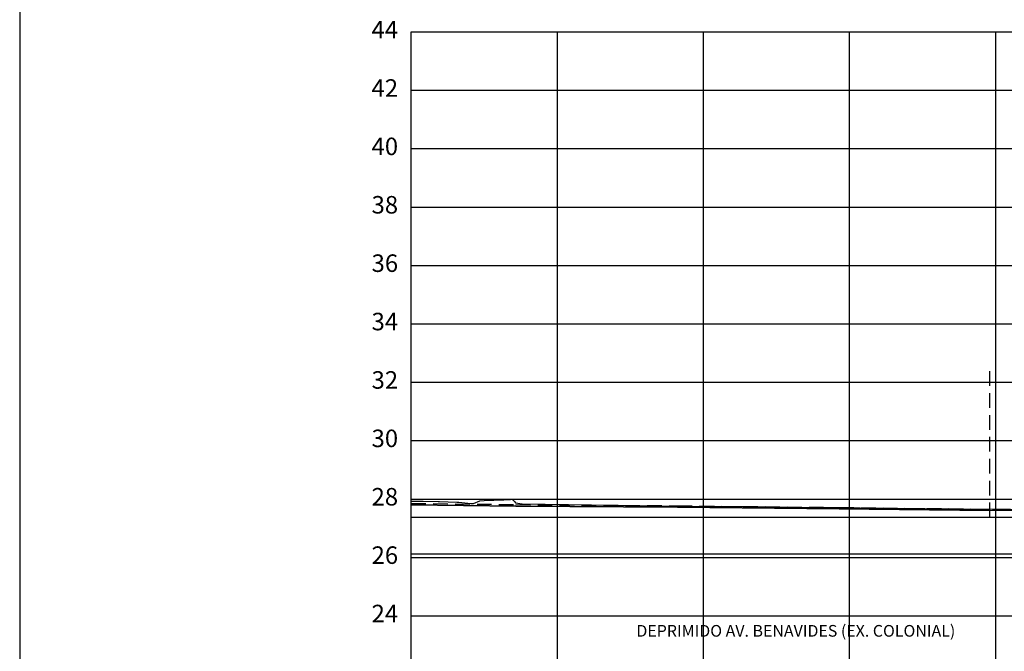
# Model space of a CAD drawing. Units: metres. Extents: x 273469 to 289039, y 8658142 to 8662907.
# Drawn here: x 274125 to 274159, y 8658169 to 8658191 of the extents above; entities that cross this region are included whole.
import ezdxf

# ---------------------------------------------------------------- set-up
doc = ezdxf.new("R2010")
doc.units = ezdxf.units.M
doc.linetypes.add('DASHED2', pattern=[0.375, 0.25, -0.125])
for name, color, linetype in [('01 MEMBRETE_MARCO PRINCIPAL', 5, 'Continuous'), ('07_SECC_V_TXT', 7, 'Continuous'), ('24', 4, 'Continuous'), ('C-ROAD-SCTN-VIEW', 7, 'Continuous'), ('Terreno', 16, 'Continuous'), ('TEXTO', 7, 'Continuous')]:
    doc.layers.add(name, color=color, linetype=linetype)
doc.layers.add('8', color=7, linetype='Continuous', plot=False)
doc.styles.add('DATOS_02', font='romand.shx')

# ---------------------------------------------------------------- blocks, each defined once
blk = doc.blocks.new('_MEMBRETE_NEW')
at = {"layer": '01 MEMBRETE_MARCO PRINCIPAL', "color": 0, "flags": 128}
blk.add_lwpolyline([(161.2, 0), (161.2, 114.8), (0, 114.8), (0, 0)], close=True, dxfattribs=at)

msp = doc.modelspace()

# ---------------------------------------------------------------- linework, layer by layer
at = {"layer": '24', "color": 4}
for p, q in [((274142.433, 8658174.185), (274138.857, 8658174.228)), ((274138.857, 8658174.228), (274142.433, 8658174.185)), ((274147.967, 8658174.146), (274142.433, 8658174.185)), ((274142.433, 8658174.185), (274147.967, 8658174.146)), ((274153.5, 8658174.087), (274147.967, 8658174.146)), ((274147.967, 8658174.146), (274153.5, 8658174.087)), ((274158.657, 8658174.031), (274153.5, 8658174.087)), ((274153.5, 8658174.087), (274158.657, 8658174.031)), ((274158.657, 8658174.031), (274173.591, 8658174.175)), ((274158.657, 8658174.031), (274173.591, 8658174.175)), ((274138.857, 8658173.801), (274161.975, 8658173.801)), ((274138.857, 8658172.551), (274161.975, 8658172.551))]:
    msp.add_line(p, q, dxfattribs=at)
at = {"layer": '8', "color": 8, "linetype": 'DASHED2', "ltscale": 2}
for p, q in [((274158.657, 8658173.801), (274158.657, 8658179.051)), ((274138.857, 8658174.278), (274142.433, 8658174.235)), ((274142.433, 8658174.235), (274147.967, 8658174.196)), ((274147.967, 8658174.196), (274153.5, 8658174.137)), ((274153.5, 8658174.137), (274158.857, 8658174.078)), ((274158.857, 8658174.078), (274173.591, 8658174.195))]:
    msp.add_line(p, q, dxfattribs=at)
at = {"layer": 'C-ROAD-SCTN-VIEW', "color": 8, "linetype": 'Continuous', "lineweight": -3}
for p, q in [((274138.857, 8658190.426), (274173.857, 8658190.426)), ((274138.857, 8658160.426), (274138.857, 8658190.426)), ((274143.857, 8658160.426), (274143.857, 8658190.426)), ((274148.857, 8658160.426), (274148.857, 8658190.426)), ((274153.857, 8658160.426), (274153.857, 8658190.426)), ((274158.857, 8658160.426), (274158.857, 8658190.426)), ((274138.857, 8658188.426), (274173.857, 8658188.426)), ((274138.857, 8658186.426), (274173.857, 8658186.426)), ((274138.857, 8658184.426), (274173.857, 8658184.426)), ((274138.857, 8658182.426), (274173.857, 8658182.426)), ((274138.857, 8658180.426), (274173.857, 8658180.426)), ((274138.857, 8658178.426), (274173.857, 8658178.426)), ((274138.857, 8658176.426), (274173.857, 8658176.426)), ((274138.857, 8658174.426), (274173.857, 8658174.426)), ((274138.857, 8658172.426), (274173.857, 8658172.426)), ((274138.857, 8658170.426), (274173.857, 8658170.426))]:
    msp.add_line(p, q, dxfattribs=at)
at = {"layer": 'C-ROAD-SCTN-VIEW', "color": 7, "linetype": 'Continuous', "lineweight": -3}
for p, q in [((274138.857, 8658160.426), (274138.857, 8658190.426)), ((274138.857, 8658190.426), (274178.857, 8658190.426))]:
    msp.add_line(p, q, dxfattribs=at)
at = {"layer": 'Terreno', "linetype": 'Continuous', "lineweight": -3}
msp.add_lwpolyline([(274138.857, 8658174.351), (274139.262, 8658174.348), (274139.779, 8658174.338), (274139.802, 8658174.338), (274139.823, 8658174.337), (274140.419, 8658174.323), (274140.487, 8658174.32), (274140.894, 8658174.273), (274140.922, 8658174.269), (274140.963, 8658174.27), (274140.974, 8658174.275), (274140.984, 8658174.278), (274141.207, 8658174.364), (274141.349, 8658174.379), (274142.029, 8658174.402), (274142.25, 8658174.412), (274142.282, 8658174.416), (274142.338, 8658174.396), (274142.396, 8658174.329), (274142.425, 8658174.292), (274142.653, 8658174.256), (274148.977, 8658174.174), (274149.239, 8658174.177), (274155.21, 8658174.114), (274158.857, 8658174.074), (274160.968, 8658174.05)], dxfattribs=at)

# ---------------------------------------------------------------- block references
msp.add_blockref('_MEMBRETE_NEW', (274125.458, 8658148.026))

# ---------------------------------------------------------------- texts
at = {"layer": '07_SECC_V_TXT', "color": 7, "linetype": 'Continuous', "lineweight": -3, "char_height": 0.6, "attachment_point": 6, "style": 'DATOS_02'}
for s, insert in [('44', (274138.407, 8658190.426)), ('42', (274138.407, 8658188.426)), ('40', (274138.407, 8658186.426)), ('38', (274138.407, 8658184.426)), ('36', (274138.407, 8658182.426)), ('34', (274138.407, 8658180.426)), ('32', (274138.407, 8658178.426)), ('30', (274138.407, 8658176.426)), ('28', (274138.407, 8658174.426)), ('26', (274138.407, 8658172.426)), ('24', (274138.407, 8658170.426))]:
    msp.add_mtext(s, dxfattribs=dict(at, insert=insert))
at = {"layer": 'TEXTO', "color": 7, "linetype": 'Continuous', "lineweight": -3, "insert": (274152.016, 8658169.586), "char_height": 0.4, "attachment_point": 8, "style": 'DATOS_02'}
msp.add_mtext('DEPRIMIDO AV. BENAVIDES (EX. COLONIAL)', dxfattribs=at)

doc.saveas('drawing.dxf')
